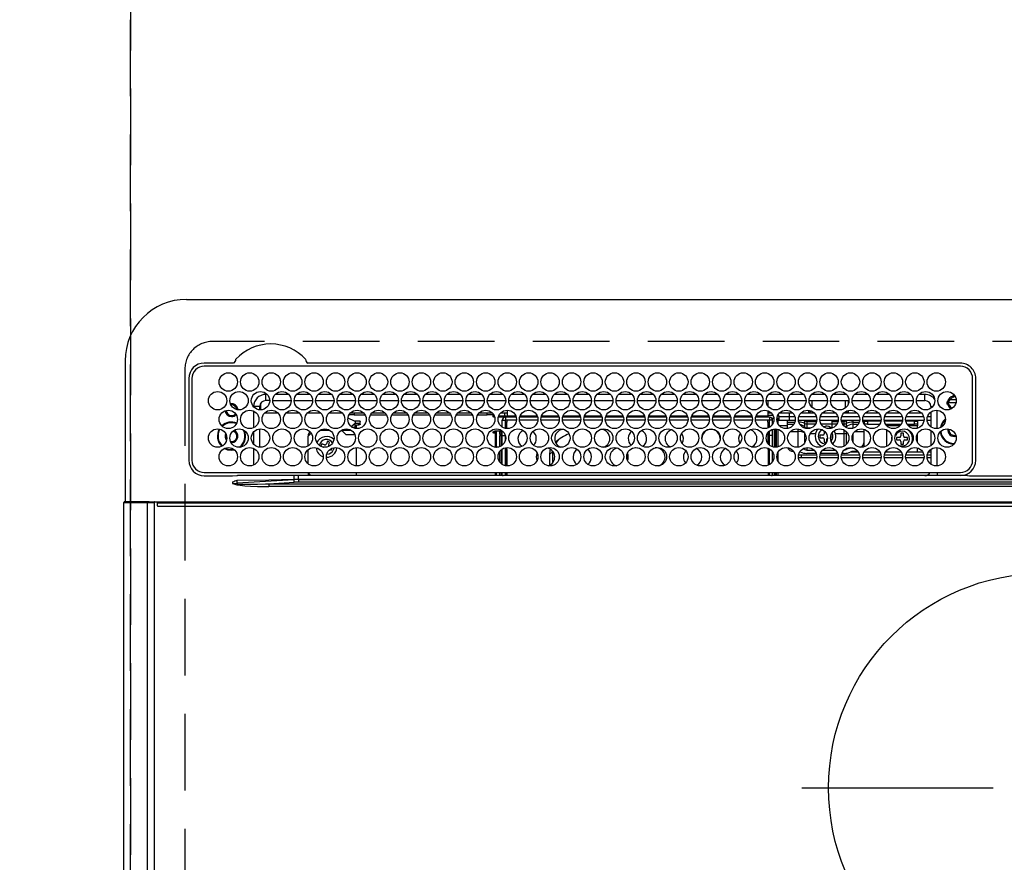
# Model space of a CAD drawing. Extents: x 27948 to 54421, y -22065 to -13195.
# Drawn here: x 45595 to 45916, y -15320 to -15045 of the extents above; entities that cross this region are included whole.
import ezdxf

# ---------------------------------------------------------------- set-up
doc = ezdxf.new("R2010")
doc.units = 0
doc.header["$LTSCALE"] = 50
doc.header["$MEASUREMENT"] = 0
doc.linetypes.add('CENTER', pattern=[2, 1.25, -0.25, 0.25, -0.25])
doc.linetypes.add('DASHED', pattern=[0.75, 0.5, -0.25])
doc.layers.get('DEFPOINTS').update_dxf_attribs({"color": 146, "linetype": 'CONTINUOUS'})
doc.layers.add('126-甲板', color=2, linetype='CONTINUOUS')
doc.layers.add('150-機器', color=8, linetype='CONTINUOUS')

# ---------------------------------------------------------------- blocks, each defined once
blk = doc.blocks.new('HT-F6S_H2')
at = {"layer": '126-甲板', "linetype": 'DASHED'}
for p, q in [((271, 282.65), (-271, 282.65)), ((-280, 273.65), (-280, -170.35))]:
    blk.add_line(p, q, dxfattribs=at)
blk.add_arc((-271, 273.65), 9, 90, 180, dxfattribs=at)
at = {"layer": '150-機器', "color": 13, "linetype": 'Continuous'}
for p, q in [((-279.5, 296.38), (279.5, 296.38)), ((-299.5, 276.38), (-299.5, 230.38)), ((-264.26, 275.6), (-273.7, 275.6)), ((-27, 274.58), (-273.7, 274.58)), ((-264.18, 275.6), (-264.26, 275.6)), ((-264.1, 275.61), (-264.18, 275.6)), ((-243.44, 274.58), (-243.41, 274.7)), ((-239.74, 275.6), (-239.9, 275.61)), ((-27, 275.6), (-239.74, 275.6)), ((-278.72, 270.58), (-278.72, 243.88)), ((-277.7, 270.58), (-277.7, 243.88)), ((-23, 243.88), (-23, 270.58)), ((-22, 243.88), (-21.98, 270.58)), ((-253.6, 263.38), (-253.6, 265.38)), ((-253.16, 265.38), (-253.6, 265.38)), ((-246.16, 265.38), (-250.54, 265.38)), ((-239.16, 265.38), (-243.54, 265.38)), ((-232.16, 265.38), (-236.54, 265.38)), ((-225.16, 265.38), (-229.54, 265.38)), ((-218.16, 265.38), (-222.54, 265.38)), ((-211.16, 265.38), (-215.54, 265.38)), ((-204.16, 265.38), (-208.54, 265.38)), ((-197.16, 265.38), (-201.54, 265.38)), ((-190.16, 265.38), (-194.54, 265.38)), ((-183.16, 265.38), (-187.54, 265.38)), ((-176.16, 265.38), (-180.54, 265.38)), ((-169.16, 265.38), (-173.54, 265.38)), ((-162.16, 265.38), (-166.54, 265.38)), ((-155.16, 265.38), (-159.54, 265.38)), ((-148.16, 265.38), (-152.54, 265.38)), ((-141.16, 265.38), (-145.54, 265.38)), ((-134.16, 265.38), (-138.54, 265.38)), ((-127.16, 265.38), (-131.54, 265.38)), ((-120.16, 265.38), (-124.54, 265.38)), ((-113.16, 265.38), (-117.54, 265.38)), ((-106.16, 265.38), (-110.54, 265.38)), ((-99.16, 265.38), (-103.54, 265.38)), ((-92.16, 265.38), (-96.54, 265.38)), ((-85.16, 265.38), (-89.54, 265.38)), ((-78.16, 265.38), (-82.54, 265.38)), ((-71.16, 265.38), (-75.54, 265.38)), ((-64.16, 265.38), (-68.54, 265.38)), ((-57.16, 265.38), (-61.54, 265.38)), ((-50.16, 265.38), (-54.54, 265.38)), ((-43.16, 265.38), (-47.54, 265.38)), ((-38.6, 265.38), (-40.54, 265.38)), ((-38.6, 263.38), (-38.6, 265.38)), ((-28.37, 263.65), (-30.46, 263.65)), ((-29.4, 264.76), (-29.4, 264.98)), ((-29.4, 264.35), (-29.4, 264.76)), ((-29.4, 264.65), (-28.66, 264.65)), ((-28.6, 264.35), (-28.52, 264.33)), ((-255.6, 261.38), (-257.6, 261.38)), ((-257.6, 261.38), (-257.6, 261.34)), ((-255.6, 260.34), (-255.6, 261.38)), ((-255.3, 262.43), (-255.3, 260.33)), ((-252.35, 263.38), (-253.6, 263.38)), ((-251.35, 263.38), (-245.35, 263.38)), ((-244.35, 263.38), (-238.35, 263.38)), ((-237.35, 263.38), (-231.35, 263.38)), ((-230.35, 263.38), (-224.35, 263.38)), ((-223.35, 263.38), (-217.35, 263.38)), ((-216.35, 263.38), (-210.35, 263.38)), ((-209.35, 263.38), (-203.35, 263.38)), ((-202.35, 263.38), (-196.35, 263.38)), ((-195.35, 263.38), (-189.35, 263.38)), ((-188.35, 263.38), (-182.35, 263.38)), ((-181.35, 263.38), (-175.35, 263.38)), ((-174.85, 260.23), (-174.85, 258.35)), ((-174.35, 263.38), (-168.35, 263.38)), ((-167.35, 263.38), (-161.35, 263.38)), ((-160.35, 263.38), (-154.35, 263.38)), ((-153.35, 263.38), (-147.35, 263.38)), ((-146.35, 263.38), (-140.35, 263.38)), ((-139.35, 263.38), (-133.35, 263.38)), ((-132.35, 263.38), (-126.35, 263.38)), ((-125.35, 263.38), (-119.35, 263.38)), ((-118.35, 263.38), (-112.35, 263.38)), ((-111.35, 263.38), (-105.35, 263.38)), ((-104.35, 263.38), (-98.35, 263.38)), ((-97.35, 263.38), (-91.35, 263.38)), ((-90.35, 263.38), (-84.35, 263.38)), ((-89.85, 263.38), (-89.85, 261.67)), ((-83.35, 263.38), (-77.35, 263.38)), ((-76.35, 263.38), (-70.35, 263.38)), ((-75.4, 261.14), (-75.4, 263.38)), ((-69.35, 263.38), (-63.35, 263.38)), ((-64.6, 263.38), (-64.6, 260.89)), ((-63.6, 263.38), (-63.6, 262.13)), ((-62.35, 263.38), (-56.35, 263.38)), ((-55.35, 263.38), (-49.35, 263.38)), ((-48.35, 263.38), (-42.35, 263.38)), ((-41.35, 263.38), (-38.6, 263.38)), ((-36.6, 261.38), (-36.6, 260.89)), ((-36.6, 261.38), (-36.07, 261.38)), ((-34.6, 254.24), (-34.6, 260.22)), ((-28.43, 262.65), (-31.41, 262.65)), ((-31.38, 263), (-31.16, 263)), ((-31.16, 262.2), (-31.38, 262.2)), ((-31.16, 263), (-30.75, 263)), ((-30.75, 262.2), (-31.16, 262.2)), ((-257.6, 259.95), (-257.6, 254.5)), ((-249.63, 259.25), (-254.07, 259.25)), ((-242.63, 259.25), (-247.07, 259.25)), ((-235.63, 259.25), (-240.07, 259.25)), ((-228.63, 259.25), (-233.07, 259.25)), ((-226.8, 257.69), (-226.8, 257.77)), ((-226.8, 257.69), (-224.8, 256.79)), ((-224.8, 258.75), (-226.43, 258.75)), ((-221.63, 259.25), (-226.07, 259.25)), ((-224.8, 259.25), (-224.8, 258.75)), ((-224.8, 258.75), (-221.27, 258.75)), ((-219.43, 258.75), (-214.27, 258.75)), ((-214.63, 259.25), (-219.07, 259.25)), ((-212.43, 258.75), (-207.27, 258.75)), ((-207.63, 259.25), (-212.07, 259.25)), ((-205.43, 258.75), (-200.27, 258.75)), ((-200.63, 259.25), (-205.07, 259.25)), ((-198.43, 258.75), (-193.27, 258.75)), ((-193.63, 259.25), (-198.07, 259.25)), ((-191.43, 258.75), (-186.27, 258.75)), ((-186.63, 259.25), (-191.07, 259.25)), ((-184.43, 258.75), (-181.4, 258.75)), ((-179.63, 259.25), (-184.07, 259.25)), ((-181.4, 258.75), (-181.4, 259.25)), ((-179.4, 258.75), (-181.4, 258.75)), ((-179.4, 258.96), (-179.4, 258.75)), ((-179.4, 258.12), (-179.4, 258.75)), ((-179.4, 258.57), (-179.39, 258.52)), ((-179.39, 258.08), (-179.4, 258.12)), ((-179.39, 258.52), (-179.36, 258.48)), ((-179.36, 258.04), (-179.39, 258.08)), ((-179.36, 258.48), (-179.32, 258.44)), ((-179.32, 258), (-179.36, 258.04)), ((-179.32, 258.44), (-179.25, 258.41)), ((-179.25, 257.96), (-179.32, 258)), ((-179.25, 258.41), (-179.18, 258.38)), ((-179.18, 257.93), (-179.25, 257.96)), ((-179.18, 258.38), (-179.09, 258.36)), ((-179.09, 257.91), (-179.18, 257.93)), ((-179.09, 258.36), (-179.07, 258.36)), ((-179, 257.9), (-179.09, 257.91)), ((-178.93, 257.9), (-179, 257.9)), ((-175.77, 257.9), (-177.77, 257.9)), ((-177.64, 258.34), (-175.3, 258.34)), ((-174.85, 259.25), (-177.07, 259.25)), ((-175.7, 259.25), (-175.7, 258.34)), ((-175.45, 257.95), (-175.45, 256.95)), ((-171.94, 257.95), (-175.45, 257.95)), ((-175.3, 257.95), (-175.3, 258.34)), ((-175.3, 258.34), (-174.85, 258.14)), ((-174.85, 257.95), (-174.85, 258.35)), ((-174.85, 258.35), (-172.07, 258.35)), ((-164.94, 257.95), (-170.76, 257.95)), ((-170.63, 258.35), (-165.07, 258.35)), ((-157.94, 257.95), (-163.76, 257.95)), ((-163.63, 258.35), (-158.07, 258.35)), ((-150.94, 257.95), (-156.76, 257.95)), ((-156.63, 258.35), (-151.07, 258.35)), ((-143.94, 257.95), (-149.76, 257.95)), ((-149.63, 258.35), (-144.07, 258.35)), ((-136.94, 257.95), (-142.76, 257.95)), ((-142.63, 258.35), (-137.07, 258.35)), ((-129.94, 257.95), (-135.76, 257.95)), ((-135.63, 258.35), (-130.07, 258.35)), ((-122.94, 257.95), (-128.76, 257.95)), ((-128.63, 258.35), (-123.07, 258.35)), ((-115.94, 257.95), (-121.76, 257.95)), ((-121.63, 258.35), (-116.07, 258.35)), ((-108.94, 257.95), (-114.76, 257.95)), ((-114.63, 258.35), (-109.07, 258.35)), ((-101.94, 257.95), (-107.76, 257.95)), ((-107.63, 258.35), (-102.07, 258.35)), ((-94.94, 257.95), (-100.76, 257.95)), ((-100.63, 258.35), (-95.07, 258.35)), ((-89.25, 257.95), (-93.76, 257.95)), ((-93.63, 258.35), (-89.85, 258.35)), ((-89.85, 260.06), (-89.85, 258.35)), ((-88.63, 259.25), (-89.85, 259.25)), ((-89.85, 258.65), (-88.21, 258.65)), ((-89.85, 258.35), (-89.85, 257.95)), ((-89.25, 257.95), (-89.25, 256.95)), ((-88.54, 257.65), (-87.88, 257.65)), ((-86.83, 257.55), (-86.5, 257.55)), ((-86.82, 257.65), (-86.2, 257.65)), ((-86.5, 257.55), (-86.5, 255.82)), ((-86.49, 258.65), (-86.32, 258.65)), ((-86.2, 258.15), (-82.7, 258.15)), ((-86.2, 258.15), (-86.2, 256.85)), ((-81.63, 259.25), (-86.07, 259.25)), ((-82.7, 258.15), (-82.7, 259.25)), ((-82.7, 256.85), (-82.7, 258.15)), ((-82.7, 258.15), (-81, 258.15)), ((-79.7, 258.15), (-74, 258.15)), ((-76.4, 259.25), (-79.07, 259.25)), ((-76.4, 259.25), (-76.4, 260.19)), ((-75.67, 259.98), (-76.4, 259.25)), ((-74.63, 259.25), (-76.4, 259.25)), ((-72.7, 258.15), (-67, 258.15)), ((-67.63, 259.25), (-72.07, 259.25)), ((-65.7, 258.15), (-60, 258.15)), ((-63.6, 259.25), (-65.07, 259.25)), ((-63.6, 259.25), (-64.24, 259.89)), ((-63.6, 260.13), (-63.6, 259.25)), ((-60.63, 259.25), (-63.6, 259.25)), ((-58.7, 258.15), (-53, 258.15)), ((-53.63, 259.25), (-58.07, 259.25)), ((-51.7, 258.15), (-46, 258.15)), ((-46.63, 259.25), (-51.07, 259.25)), ((-44.7, 258.15), (-39, 258.15)), ((-39.63, 259.25), (-44.07, 259.25)), ((-37.7, 258.15), (-36.6, 258.15)), ((-36.6, 259.25), (-37.07, 259.25)), ((-36.6, 259.66), (-36.6, 254.79)), ((-255.6, 248.14), (-255.6, 254.12)), ((-225.73, 254.89), (-224.5, 255.98)), ((-225.51, 254.73), (-224.5, 254.73)), ((-224.8, 256.79), (-223.3, 256.79)), ((-224.5, 256.79), (-224.5, 255.98)), ((-223.3, 255.87), (-224.5, 255.87)), ((-224.5, 254.3), (-224.5, 255.87)), ((-224, 255.43), (-223.3, 255.43)), ((-224, 254.23), (-224, 255.43)), ((-223.3, 256.79), (-223.2, 256.78)), ((-223.3, 255.43), (-223.3, 255.87)), ((-223.3, 255.87), (-223.2, 255.87)), ((-223.2, 255.43), (-223.3, 255.43)), ((-223.2, 256.78), (-223.11, 256.77)), ((-223.2, 255.87), (-223.11, 255.89)), ((-223.11, 255.44), (-223.2, 255.43)), ((-223.11, 256.77), (-223.02, 256.75)), ((-223.11, 255.89), (-223.02, 255.91)), ((-223.02, 255.46), (-223.11, 255.44)), ((-223.02, 256.75), (-222.95, 256.72)), ((-223.02, 255.91), (-222.95, 255.94)), ((-222.95, 255.49), (-223.02, 255.46)), ((-222.95, 256.72), (-222.88, 256.69)), ((-222.95, 255.94), (-222.88, 255.97)), ((-222.88, 255.53), (-222.95, 255.49)), ((-222.88, 256.69), (-222.84, 256.65)), ((-222.88, 255.97), (-222.84, 256.01)), ((-222.84, 255.57), (-222.88, 255.53)), ((-222.84, 256.65), (-222.81, 256.6)), ((-222.84, 256.01), (-222.81, 256.05)), ((-222.81, 255.61), (-222.84, 255.57)), ((-222.81, 256.6), (-222.8, 256.56)), ((-222.81, 256.05), (-222.8, 256.1)), ((-222.8, 255.65), (-222.81, 255.61)), ((-222.8, 255.65), (-222.8, 256.56)), ((-176.45, 254.69), (-176.45, 256.95)), ((-176.45, 256.95), (-175.45, 256.95)), ((-175.45, 254.29), (-175.45, 256.95)), ((-171.86, 256.95), (-175.45, 256.95)), ((-174.95, 256.35), (-175.35, 256.35)), ((-175.35, 256.35), (-175.35, 254.27)), ((-174.95, 254.23), (-174.95, 256.35)), ((-174.85, 256.35), (-174.95, 256.35)), ((-174.85, 256.35), (-174.85, 256.95)), ((-164.86, 256.95), (-170.84, 256.95)), ((-157.86, 256.95), (-163.84, 256.95)), ((-150.86, 256.95), (-156.84, 256.95)), ((-143.86, 256.95), (-149.84, 256.95)), ((-136.86, 256.95), (-142.84, 256.95)), ((-129.86, 256.95), (-135.84, 256.95)), ((-122.86, 256.95), (-128.84, 256.95)), ((-115.86, 256.95), (-121.84, 256.95)), ((-108.86, 256.95), (-114.84, 256.95)), ((-101.86, 256.95), (-107.84, 256.95)), ((-94.86, 256.95), (-100.84, 256.95)), ((-89.25, 256.95), (-93.84, 256.95)), ((-89.85, 256.35), (-89.85, 256.95)), ((-89.85, 256.35), (-89.75, 256.35)), ((-89.75, 256.35), (-89.35, 256.35)), ((-89.75, 254.44), (-89.75, 256.35)), ((-89.35, 256.35), (-89.35, 254.63)), ((-89.25, 255.16), (-89.35, 255.16)), ((-89.25, 254.69), (-89.25, 256.95)), ((-88.25, 256.95), (-89.25, 256.95)), ((-88.25, 255.73), (-88.25, 256.95)), ((-88.25, 251.95), (-88.25, 253.99)), ((-87.8, 254.09), (-87.8, 248.16)), ((-87.3, 248.13), (-87.3, 254.13)), ((-87, 248.15), (-87, 254.11)), ((-86.5, 254), (-86.5, 248.25)), ((-82.7, 256.85), (-86.2, 256.85)), ((-83.5, 255.16), (-86.02, 255.16)), ((-83.5, 256.85), (-83.5, 256.31)), ((-83.5, 256.31), (-83.5, 255.62)), ((-83.5, 256.31), (-80.99, 256.31)), ((-83.5, 255.62), (-81.32, 255.62)), ((-83.5, 255.62), (-83.5, 254.25)), ((-80.87, 256.85), (-82.7, 256.85)), ((-79.9, 253.25), (-79.9, 254.09)), ((-73.87, 256.85), (-79.83, 256.85)), ((-77.98, 256.81), (-78.09, 256.85)), ((-77.76, 256.71), (-77.98, 256.81)), ((-77.76, 256.71), (-77.76, 256.85)), ((-77.76, 255.89), (-77.76, 256.71)), ((-77.76, 254.72), (-77.76, 255.89)), ((-77.76, 254.37), (-77.76, 254.72)), ((-77.04, 256.85), (-77.04, 256.57)), ((-77.04, 256.57), (-77.04, 255.75)), ((-77.04, 256.57), (-73.92, 256.57)), ((-77.04, 255.75), (-77.04, 254.42)), ((-77.04, 255.75), (-74.24, 255.75)), ((-77.04, 254.42), (-75.79, 254.42)), ((-77.04, 254.42), (-77.04, 254.23)), ((-66.87, 256.85), (-72.83, 256.85)), ((-68.9, 255.65), (-72.4, 255.65)), ((-71.81, 254.95), (-71, 255.05)), ((-68.9, 256.85), (-68.9, 256.57)), ((-68.9, 256.57), (-68.9, 255.75)), ((-68.9, 256.57), (-66.92, 256.57)), ((-68.9, 255.75), (-68.9, 254.42)), ((-68.9, 255.75), (-67.24, 255.75)), ((-68.9, 254.42), (-68.9, 254.38)), ((-68.9, 254.42), (-68.79, 254.42)), ((-59.87, 256.85), (-65.83, 256.85)), ((-65.78, 256.57), (-64.96, 256.57)), ((-65.46, 255.75), (-64.96, 255.75)), ((-64.96, 256.57), (-64.96, 256.85)), ((-64.96, 255.75), (-64.96, 256.57)), ((-64.96, 255.09), (-64.96, 255.75)), ((-64.32, 254.65), (-64.35, 254.63)), ((-64.24, 254.72), (-64.32, 254.65)), ((-64.24, 256.85), (-64.24, 256.71)), ((-64.02, 256.81), (-64.24, 256.71)), ((-64.24, 256.71), (-64.24, 255.89)), ((-64.24, 255.89), (-64.24, 254.72)), ((-64.24, 254.72), (-64.24, 254.57)), ((-63.91, 256.85), (-64.02, 256.81)), ((-62.1, 256.85), (-62.1, 256.31)), ((-62.1, 256.31), (-62.1, 255.62)), ((-62.1, 256.31), (-59.99, 256.31)), ((-62.1, 255.62), (-60.32, 255.62)), ((-62.1, 255.62), (-62.1, 254.32)), ((-52.87, 256.85), (-58.83, 256.85)), ((-58.71, 256.31), (-58.5, 256.31)), ((-58.5, 256.85), (-58.5, 256.31)), ((-58.5, 256.65), (-58.25, 256.65)), ((-58.5, 256.31), (-58.5, 255.82)), ((-58.5, 254), (-58.5, 253.25)), ((-58.25, 255.65), (-58.4, 255.65)), ((-58.25, 255.65), (-58.25, 256.65)), ((-58.25, 256.65), (-57.25, 256.65)), ((-57.25, 255.65), (-58.25, 255.65)), ((-57.25, 256.65), (-57.25, 255.65)), ((-52.91, 256.65), (-57.25, 256.65)), ((-57.25, 255.65), (-53.3, 255.65)), ((-45.87, 256.85), (-51.83, 256.85)), ((-45.91, 256.65), (-51.79, 256.65)), ((-51.4, 255.65), (-46.3, 255.65)), ((-51.07, 255.63), (-51.13, 255.65)), ((-51.03, 255.57), (-51.07, 255.63)), ((-51.01, 255.46), (-51.03, 255.57)), ((-51, 255.32), (-51.01, 255.46)), ((-51, 255.15), (-51, 255.32)), ((-51, 255.14), (-51, 255.15)), ((-46.69, 255.15), (-51, 255.15)), ((-51, 248.45), (-51, 253.81)), ((-38.87, 256.85), (-44.83, 256.85)), ((-42, 256.65), (-44.79, 256.65)), ((-44.4, 255.65), (-42, 255.65)), ((-41, 255.15), (-44.01, 255.15)), ((-42, 255.65), (-42, 256.65)), ((-42, 256.65), (-41, 256.65)), ((-41, 255.65), (-42, 255.65)), ((-41, 256.65), (-41, 255.65)), ((-41, 255.65), (-41, 255.15)), ((-41, 254.35), (-41, 255.15)), ((-36.6, 256.85), (-37.83, 256.85)), ((-30.75, 253.75), (-30.72, 254.06)), ((-266.55, 251.75), (-266.51, 252.1)), ((-266.42, 251.08), (-266.55, 251.75)), ((-266.36, 250.95), (-266.42, 251.08)), ((-257.6, 253.11), (-257.6, 249.14)), ((-238.82, 252.73), (-239.8, 251.75)), ((-239.8, 248.56), (-239.8, 251.75)), ((-235.81, 253.75), (-232.89, 253.75)), ((-227.5, 252.25), (-228.93, 253.68)), ((-228.81, 253.75), (-225.89, 253.75)), ((-227.5, 252.25), (-224.57, 252.25)), ((-179.4, 253.13), (-179.39, 253.17)), ((-179.4, 252.9), (-179.4, 253.13)), ((-179.39, 252.86), (-179.4, 252.9)), ((-179.39, 253.17), (-179.36, 253.22)), ((-179.36, 252.82), (-179.39, 252.86)), ((-179.36, 253.22), (-179.32, 253.26)), ((-179.32, 252.78), (-179.36, 252.82)), ((-179.32, 253.26), (-179.25, 253.29)), ((-179.25, 252.74), (-179.32, 252.78)), ((-179.25, 253.29), (-179.18, 253.32)), ((-179.18, 252.71), (-179.25, 252.74)), ((-179.18, 253.32), (-179.09, 253.34)), ((-179.09, 252.69), (-179.18, 252.71)), ((-179.09, 253.34), (-179, 253.35)), ((-179, 252.68), (-179.09, 252.69)), ((-179, 253.35), (-178.9, 253.36)), ((-178.9, 252.68), (-179, 252.68)), ((-176.45, 253.36), (-178.9, 253.36)), ((-178.9, 253.12), (-178.9, 252.68)), ((-178.9, 253.12), (-178.3, 253.12)), ((-178.8, 252.68), (-178.9, 252.68)), ((-178.8, 252.68), (-178.8, 248.16)), ((-178.3, 248.13), (-178.3, 253.12)), ((-177.3, 253.36), (-177.3, 253.19)), ((-177.3, 253.19), (-176.8, 253.19)), ((-177.3, 252.37), (-177.3, 253.19)), ((-176.8, 252.37), (-177.3, 252.37)), ((-177.3, 252.37), (-177.3, 251.83)), ((-176.8, 251.83), (-177.3, 251.83)), ((-177.3, 248.32), (-177.3, 251.83)), ((-176.8, 253.36), (-176.8, 253.19)), ((-176.8, 253.19), (-176.8, 252.37)), ((-176.8, 252.37), (-176.8, 251.83)), ((-176.8, 251.83), (-176.8, 248.56)), ((-176.45, 251.95), (-176.45, 253.45)), ((-176.45, 248.81), (-176.45, 251.95)), ((-176.45, 251.95), (-175.46, 251.95)), ((-175.45, 250.36), (-175.45, 251.95)), ((-157.74, 250.86), (-158.3, 250.34)), ((-89.75, 249.33), (-89.75, 252.93)), ((-89.35, 253.36), (-89.35, 248.89)), ((-89.25, 251.95), (-89.25, 253.45)), ((-88.25, 251.95), (-89.25, 251.95)), ((-89.25, 248.81), (-89.25, 251.95)), ((-88.25, 248.27), (-88.25, 251.95)), ((-82.47, 253.25), (-79.9, 253.25)), ((-79.9, 248.16), (-79.9, 253.25)), ((-77.76, 249.62), (-77.76, 252.64)), ((-75.96, 252.6), (-74.26, 252.6)), ((-71.9, 252.05), (-72.8, 252.05)), ((-72.8, 252.05), (-72.8, 251.25)), ((-72.8, 251.25), (-71.9, 251.25)), ((-71.4, 253.41), (-71.4, 252.55)), ((-71.4, 250.75), (-71.4, 249.85)), ((-70.6, 249.93), (-70.6, 250.75)), ((-69.35, 251.25), (-69.2, 251.25)), ((-69.2, 251.25), (-69.2, 252.05)), ((-69.2, 252.05), (-69.2, 252.05)), ((-67.74, 252.6), (-64.96, 252.6)), ((-64.96, 252.6), (-64.96, 253.78)), ((-64.96, 248.47), (-64.96, 252.6)), ((-64.24, 253.26), (-64.24, 252.76)), ((-64.02, 252.87), (-64.24, 252.76)), ((-64.24, 252.76), (-64.24, 248.99)), ((-63.94, 252.91), (-64.02, 252.87)), ((-62.1, 252.33), (-62.1, 249.93)), ((-61.47, 253.25), (-58.5, 253.25)), ((-58.5, 253.25), (-58.5, 249.55)), ((-49.39, 251.23), (-49.37, 251.43)), ((-49.39, 250.66), (-49.39, 251.23)), ((-46.9, 251.35), (-47.8, 251.35)), ((-47.8, 251.35), (-47.8, 250.55)), ((-46.4, 252.75), (-46.4, 251.85)), ((-45.6, 252.75), (-46.4, 252.75)), ((-45.6, 251.85), (-45.6, 252.75)), ((-44.2, 251.35), (-45.1, 251.35)), ((-44.2, 250.55), (-44.2, 251.35)), ((-41, 249.72), (-41, 252.53)), ((-36.6, 253.56), (-36.6, 248.69)), ((-267.09, 247.76), (-266.1, 247.34)), ((-266.85, 247.86), (-266.04, 247.53)), ((-266.04, 247.53), (-264.8, 247.35)), ((-264.8, 249.65), (-264.96, 249.66)), ((-264.8, 247.35), (-264.04, 247.42)), ((-257.6, 247.75), (-257.6, 242.3)), ((-235.34, 249.27), (-235.62, 248.52)), ((-235.62, 248.52), (-234.78, 248.2)), ((-234.5, 248.95), (-235.34, 249.27)), ((-234.78, 248.2), (-234.7, 248.16)), ((-234.7, 248.16), (-234.68, 248.15)), ((-233.53, 250.07), (-233.85, 249.23)), ((-232.78, 249.79), (-233.53, 250.07)), ((-233.1, 248.95), (-232.78, 249.79)), ((-232.69, 247.39), (-232.26, 247.23)), ((-232.26, 247.23), (-232.05, 247.78)), ((-231.47, 247.91), (-231.56, 247.39)), ((-224, 242.03), (-224, 248.02)), ((-178.51, 248.13), (-178.3, 248.13)), ((-178.3, 248.13), (-178.3, 248.13)), ((-176.45, 242.49), (-176.45, 247.57)), ((-175.45, 242.09), (-175.45, 247.97)), ((-175.35, 247.99), (-175.35, 247.4)), ((-175.35, 247.4), (-174.95, 247.4)), ((-175.35, 247.4), (-175.35, 242.07)), ((-174.95, 247.4), (-174.95, 248.03)), ((-174.95, 247.4), (-174.95, 242.03)), ((-168.51, 247.95), (-168.35, 247.95)), ((-168.35, 247.95), (-167.69, 248.02)), ((-160.73, 247.47), (-160.91, 246.95)), ((-158.3, 250.34), (-159, 249.55)), ((-133.01, 248.02), (-132.35, 247.95)), ((-132.35, 247.95), (-132.19, 247.95)), ((-89.75, 247.4), (-89.75, 247.82)), ((-89.35, 247.4), (-89.75, 247.4)), ((-89.75, 247.4), (-89.75, 242.24)), ((-89.35, 247.63), (-89.35, 247.4)), ((-89.35, 247.4), (-89.35, 242.43)), ((-89.25, 242.49), (-89.25, 247.57)), ((-77.76, 247.39), (-77.76, 247.89)), ((-77.04, 248.02), (-77.04, 247.22)), ((-71.4, 249.85), (-70.64, 249.85)), ((-64.24, 247.68), (-64.24, 247.39)), ((-62.1, 247.93), (-62.1, 247.88)), ((-62.1, 247.88), (-61.91, 247.88)), ((-58.5, 248.46), (-58.52, 248.25)), ((-58.5, 249.55), (-58.5, 248.46)), ((-47.8, 250.55), (-46.9, 250.55)), ((-46.4, 250.05), (-46.4, 249.15)), ((-46.4, 249.15), (-45.6, 249.15)), ((-45.6, 249.15), (-45.6, 250.05)), ((-45.1, 250.55), (-44.2, 250.55)), ((-41, 246.65), (-41, 247.9)), ((-36.6, 247.46), (-36.6, 242.59)), ((-34.6, 242.04), (-34.6, 248.02)), ((-266.1, 247.34), (-264.8, 247.15)), ((-264.8, 247.15), (-263.84, 247.25)), ((-239.8, 242.75), (-239.8, 247.31)), ((-177.3, 243.3), (-177.3, 246.76)), ((-176.8, 247.31), (-176.8, 242.75)), ((-160.91, 246.95), (-161.09, 245.72)), ((-160.09, 246.61), (-161.09, 245.72)), ((-161.09, 245.72), (-161.09, 242.23)), ((-160.08, 246.91), (-160.09, 246.61)), ((-160.09, 246.61), (-160.09, 242.97)), ((-88.25, 243.53), (-88.25, 246.52)), ((-86.5, 246.43), (-86.5, 243.62)), ((-81.5, 246.89), (-81.5, 246.79)), ((-81.42, 246.79), (-81.5, 246.79)), ((-78.84, 244.65), (-79.83, 244.65)), ((-79.78, 245.65), (-78.84, 245.65)), ((-79.37, 246.65), (-79.3, 246.65)), ((-79.36, 246.68), (-79.32, 246.66)), ((-79.32, 246.66), (-79.24, 246.62)), ((-78.84, 244.65), (-78.84, 245.65)), ((-78.84, 245.65), (-73.92, 245.65)), ((-73.87, 244.65), (-78.84, 244.65)), ((-74.06, 246.13), (-77.1, 246.13)), ((-77.04, 247.22), (-74.8, 247.22)), ((-66.87, 244.65), (-72.83, 244.65)), ((-72.78, 245.65), (-66.92, 245.65)), ((-67.06, 246.13), (-72.64, 246.13)), ((-71.9, 247.22), (-67.8, 247.22)), ((-59.87, 244.65), (-65.83, 244.65)), ((-65.78, 245.65), (-59.92, 245.65)), ((-64.9, 246.13), (-65.64, 246.13)), ((-62.7, 246.65), (-60.33, 246.65)), ((-60.5, 246.79), (-62.04, 246.79)), ((-60.5, 246.79), (-60.5, 246.89)), ((-60.42, 246.79), (-60.5, 246.79)), ((-52.87, 244.65), (-58.83, 244.65)), ((-58.78, 245.65), (-52.92, 245.65)), ((-58.37, 246.65), (-53.33, 246.65)), ((-45.87, 244.65), (-51.83, 244.65)), ((-51.78, 245.65), (-45.92, 245.65)), ((-51.37, 246.65), (-46.33, 246.65)), ((-51, 246.65), (-51, 247.12)), ((-38.87, 244.65), (-44.83, 244.65)), ((-44.78, 245.65), (-38.92, 245.65)), ((-44.37, 246.65), (-39.33, 246.65)), ((-36.6, 244.65), (-37.83, 244.65)), ((-37.78, 245.65), (-36.6, 245.65)), ((-37.37, 246.65), (-36.6, 246.65)), ((-273.7, 239.88), (-27, 239.88)), ((-273.7, 238.85), (-264.45, 238.85)), ((-264.45, 238.85), (-262.84, 238.88)), ((-262.84, 239.79), (-262.84, 239.88)), ((-262.84, 238.88), (-262.84, 239.02)), ((-262.32, 238.88), (-262.84, 238.88)), ((-244.36, 238.88), (-262.32, 238.88)), ((-242.95, 238.88), (-244.36, 238.88)), ((-242.95, 237.68), (-242.95, 238.88)), ((-146.93, 238.88), (-242.95, 238.88)), ((-239.8, 239.75), (-239.8, 239.88)), ((-239.8, 239.75), (-238.93, 238.88)), ((-224, 238.88), (-224, 239.88)), ((-178.8, 239.88), (-178.8, 238.88)), ((-178.3, 238.88), (-178.3, 239.88)), ((-177.3, 238.88), (-177.3, 239.88)), ((-176.8, 239.88), (-176.8, 238.88)), ((-176.45, 239.18), (-176.45, 239.88)), ((-176.35, 238.98), (-176.35, 238.88)), ((-175.45, 238.85), (-175.45, 239.88)), ((-175.35, 239.88), (-175.35, 238.88)), ((-174.95, 239.88), (-174.95, 238.88)), ((-24.72, 238.88), (-146.93, 238.88)), ((-89.75, 239.88), (-89.75, 238.88)), ((-89.35, 239.88), (-89.35, 238.88)), ((-89.25, 238.85), (-89.25, 239.88)), ((-88.35, 238.98), (-88.35, 238.88)), ((-88.25, 239.18), (-88.25, 239.88)), ((-87.8, 239.88), (-87.8, 238.88)), ((-87.3, 238.88), (-87.3, 239.88)), ((-87, 238.88), (-87, 239.88)), ((-86.5, 239.88), (-86.5, 238.88)), ((-34.6, 239.88), (-34.6, 238.88)), ((-27, 239.88), (-27, 239.78)), ((-27, 239.02), (-27, 238.88)), ((-21.98, 238.79), (0, 238.79)), ((-264.45, 236.88), (-264.45, 236.36)), ((-264.42, 236.35), (-264.45, 236.36)), ((-264.45, 236.36), (-264.42, 236.35)), ((-262.94, 236.18), (-264.42, 236.35)), ((-264.42, 236.35), (-263.01, 235.92)), ((-263, 235.95), (-263.01, 235.92)), ((-262.99, 235.98), (-263, 235.95)), ((-262.98, 236.02), (-262.99, 235.98)), ((-262.97, 236.05), (-262.98, 236.02)), ((-262.96, 236.08), (-262.97, 236.05)), ((-262.95, 236.15), (-262.96, 236.12)), ((-262.96, 236.12), (-262.96, 236.08)), ((-262.95, 237.38), (-252.59, 237.55)), ((-244.45, 237.52), (-262.95, 236.41)), ((-262.95, 236.41), (-262.95, 237.38)), ((-262.94, 236.18), (-262.95, 236.15)), ((-252.65, 236.24), (-244.37, 236.73)), ((-252.65, 236.24), (252.65, 236.24)), ((-252.65, 236.24), (-252.65, 235.3)), ((252.65, 235.3), (-252.65, 235.3)), ((-252.59, 237.55), (-244.45, 237.68)), ((-244.45, 237.68), (-244.45, 237.52)), ((-244.45, 237.68), (-242.95, 237.68)), ((-242.95, 237.56), (-242.95, 237.68)), ((-242.95, 237.68), (-106.9, 237.68)), ((-242.95, 237.56), (242.95, 237.56)), ((-242.95, 237.56), (-242.95, 236.78)), ((242.95, 236.78), (-242.95, 236.78)), ((-106.9, 237.68), (0, 237.68)), ((-299.9, -131.32), (-299.9, 230.08)), ((-299.9, 230.08), (-297.9, 230.08)), ((-297.9, 230.38), (-299.6, 230.38)), ((-292.17, 230.38), (-297.9, 230.38)), ((-297.9, 230.08), (-297.9, 230.38)), ((-297.9, 230.08), (-292.17, 230.08)), ((-291.82, 230.38), (-292.17, 230.38)), ((-292.17, 230.08), (-292.17, 230.38)), ((-292.17, 230.08), (-291.67, 230.08)), ((-292.17, -131.32), (-292.17, 230.08)), ((-291.81, 230.38), (-291.82, 230.38)), ((-291.79, 230.37), (-291.82, 230.38)), ((-291.81, 230.38), (-289.1, 230.38)), ((-291.76, 230.35), (-291.79, 230.37)), ((-291.73, 230.33), (-291.76, 230.35)), ((-291.71, 230.29), (-291.73, 230.33)), ((-291.69, 230.24), (-291.71, 230.29)), ((-291.68, 230.19), (-291.69, 230.24)), ((-291.67, 230.14), (-291.68, 230.19)), ((-291.67, 230.08), (-291.67, 230.14)), ((-291.67, 230.08), (-289.9, 230.08)), ((-290.02, 230.37), (-290.05, 230.38)), ((-289.99, 230.35), (-290.02, 230.37)), ((-289.97, 230.33), (-289.99, 230.35)), ((-289.94, 230.29), (-289.97, 230.33)), ((-289.93, 230.24), (-289.94, 230.29)), ((-289.91, 230.19), (-289.93, 230.24)), ((-289.9, 230.14), (-289.91, 230.19)), ((-289.9, 230.08), (-289.9, 230.14)), ((-289.9, -131.32), (-289.9, 230.08)), ((-289.1, 230.38), (289.1, 230.38)), ((-289.1, 230.38), (-289.1, 229.88)), ((289.1, 229.88), (-289.1, 229.88)), ((-289.1, 229.88), (-289.1, 229.18)), ((-288.8, 228.88), (288.8, 228.88))]:
    blk.add_line(p, q, dxfattribs=at)
at = {"layer": '150-機器', "color": 161, "linetype": 'CENTER'}
blk.add_line((-78.76, 137), (77.2, 137), dxfattribs=at)
at = {"layer": '150-機器', "color": 13, "linetype": 'Continuous'}
for points in [[(-264.45, 236.36), (-262.95, 236.41)], [(-263.01, 235.92), (-261.97, 235.72), (-260.5, 235.55), (-258.62, 235.43), (-256.37, 235.34), (-253.76, 235.3), (-252.65, 235.3)], [(-262.94, 236.18), (-261.91, 236.12), (-260.45, 236.1), (-258.59, 236.1), (-256.35, 236.14), (-253.76, 236.2), (-252.65, 236.24)], [(-242.95, 237.56), (-244.45, 237.52)], [(-242.95, 236.78), (-244.37, 236.73)]]:
    blk.add_lwpolyline(points, dxfattribs=at)
for centre, radius in [((-265.85, 269.43), 3), ((-258.85, 269.43), 3), ((-251.85, 269.43), 3), ((-244.85, 269.43), 3), ((-237.85, 269.43), 3), ((-230.85, 269.43), 3), ((-223.85, 269.43), 3), ((-216.85, 269.43), 3), ((-209.85, 269.43), 3), ((-202.85, 269.43), 3), ((-195.85, 269.43), 3), ((-188.85, 269.43), 3), ((-181.85, 269.43), 3), ((-174.85, 269.43), 3), ((-167.85, 269.43), 3), ((-160.85, 269.43), 3), ((-153.85, 269.43), 3), ((-146.85, 269.43), 3), ((-139.85, 269.43), 3), ((-132.85, 269.43), 3), ((-125.85, 269.43), 3), ((-118.85, 269.43), 3), ((-111.85, 269.43), 3), ((-104.85, 269.43), 3), ((-97.85, 269.43), 3), ((-90.85, 269.43), 3), ((-83.85, 269.43), 3), ((-76.85, 269.43), 3), ((-69.85, 269.43), 3), ((-62.85, 269.43), 3), ((-55.85, 269.43), 3), ((-48.85, 269.43), 3), ((-41.85, 269.43), 3), ((-34.85, 269.43), 3), ((-269.35, 263.33), 3), ((-262.35, 263.33), 3), ((-255.35, 263.33), 3), ((-248.35, 263.33), 3), ((-241.35, 263.33), 3), ((-234.35, 263.33), 3), ((-227.35, 263.33), 3), ((-220.35, 263.33), 3), ((-213.35, 263.33), 3), ((-206.35, 263.33), 3), ((-199.35, 263.33), 3), ((-192.35, 263.33), 3), ((-185.35, 263.33), 3), ((-178.35, 263.33), 3), ((-171.35, 263.33), 3), ((-164.35, 263.33), 3), ((-157.35, 263.33), 3), ((-150.35, 263.33), 3), ((-143.35, 263.33), 3), ((-136.35, 263.33), 3), ((-129.35, 263.33), 3), ((-122.35, 263.33), 3), ((-115.35, 263.33), 3), ((-108.35, 263.33), 3), ((-101.35, 263.33), 3), ((-94.35, 263.33), 3), ((-87.35, 263.33), 3), ((-80.35, 263.33), 3), ((-73.35, 263.33), 3), ((-66.35, 263.33), 3), ((-59.35, 263.33), 3), ((-52.35, 263.33), 3), ((-45.35, 263.33), 3), ((-38.35, 263.33), 3), ((-31.35, 263.33), 3), ((-265.85, 257.23), 3), ((-258.85, 257.23), 3), ((-251.85, 257.23), 3), ((-244.85, 257.23), 3), ((-237.85, 257.23), 3), ((-230.85, 257.23), 3), ((-223.85, 257.23), 3), ((-216.85, 257.23), 3), ((-209.85, 257.23), 3), ((-202.85, 257.23), 3), ((-195.85, 257.23), 3), ((-188.85, 257.23), 3), ((-181.85, 257.23), 3), ((-174.85, 257.23), 3), ((-167.85, 257.23), 3), ((-160.85, 257.23), 3), ((-153.85, 257.23), 3), ((-146.85, 257.23), 3), ((-139.85, 257.23), 3), ((-132.85, 257.23), 3), ((-125.85, 257.23), 3), ((-118.85, 257.23), 3), ((-111.85, 257.23), 3), ((-104.85, 257.23), 3), ((-97.85, 257.23), 3), ((-90.85, 257.23), 3), ((-83.85, 257.23), 3), ((-76.85, 257.23), 3), ((-69.85, 257.23), 3), ((-62.85, 257.23), 3), ((-55.85, 257.23), 3), ((-48.85, 257.23), 3), ((-41.85, 257.23), 3), ((-34.85, 257.23), 3), ((-269.35, 251.13), 3), ((-262.35, 251.13), 3), ((-255.35, 251.13), 3), ((-248.35, 251.13), 3), ((-241.35, 251.13), 3), ((-234.35, 251.13), 3), ((-227.35, 251.13), 3), ((-220.35, 251.13), 3), ((-213.35, 251.13), 3), ((-206.35, 251.13), 3), ((-199.35, 251.13), 3), ((-192.35, 251.13), 3), ((-185.35, 251.13), 3), ((-178.35, 251.13), 3), ((-171.35, 251.13), 3), ((-164.35, 251.13), 3), ((-157.35, 251.13), 3), ((-150.35, 251.13), 3), ((-143.35, 251.13), 3), ((-136.35, 251.13), 3), ((-129.35, 251.13), 3), ((-122.35, 251.13), 3), ((-115.35, 251.13), 3), ((-108.35, 251.13), 3), ((-101.35, 251.13), 3), ((-94.35, 251.13), 3), ((-87.35, 251.13), 3), ((-80.35, 251.13), 3), ((-73.35, 251.13), 3), ((-66.35, 251.13), 3), ((-59.35, 251.13), 3), ((-52.35, 251.13), 3), ((-45.35, 251.13), 3), ((-38.35, 251.13), 3), ((-31.35, 251.13), 3), ((-265.85, 245.03), 3), ((-258.85, 245.03), 3), ((-251.85, 245.03), 3), ((-244.85, 245.03), 3), ((-237.85, 245.03), 3), ((-230.85, 245.03), 3), ((-223.85, 245.03), 3), ((-216.85, 245.03), 3), ((-209.85, 245.03), 3), ((-202.85, 245.03), 3), ((-195.85, 245.03), 3), ((-188.85, 245.03), 3), ((-181.85, 245.03), 3), ((-174.85, 245.03), 3), ((-167.85, 245.03), 3), ((-160.85, 245.03), 3), ((-153.85, 245.03), 3), ((-146.85, 245.03), 3), ((-139.85, 245.03), 3), ((-132.85, 245.03), 3), ((-125.85, 245.03), 3), ((-118.85, 245.03), 3), ((-111.85, 245.03), 3), ((-104.85, 245.03), 3), ((-97.85, 245.03), 3), ((-90.85, 245.03), 3), ((-83.85, 245.03), 3), ((-76.85, 245.03), 3), ((-69.85, 245.03), 3), ((-62.85, 245.03), 3), ((-55.85, 245.03), 3), ((-48.85, 245.03), 3), ((-41.85, 245.03), 3), ((-34.85, 245.03), 3), ((0, 137), 70)]:
    blk.add_circle(centre, radius, dxfattribs=at)
for centre, radius, start, end in [((-279.5, 276.38), 20, 90, 180), ((-252, 266.38), 15.45, 42.5616, 137.4384), ((-264.95, 276.93), 1.58, 302.9347, 356.2949), ((-239.06, 276.93), 1.57, 183.5909, 237.4553), ((-273.7, 270.57), 5.03, 90.0492, 179.9508), ((-273.7, 270.58), 4, 90, 180), ((-27, 270.58), 5.02, 0, 90.0007), ((-27, 270.58), 4, 0, 90), ((-253.6, 261.38), 4, 90, 180), ((-38.6, 261.38), 4, 36.3893, 90), ((-29, 262.6), 2.2, 100.4757, 169.5243), ((-29, 262.6), 1.8, 102.8697, 167.1303), ((-29, 262.6), 2.41, 86.7819, 99.5486), ((-264.8, 260.25), 2.1, 2.6763, 100.2734), ((-264.8, 260.25), 1.75, 5.3114, 97.6396), ((-253.6, 261.38), 2, 90, 180), ((-38.6, 261.38), 2, 0, 90), ((-29, 262.6), 2.41, 170.4514, 189.5486), ((-29, 262.6), 2.2, 190.4757, 242.7376), ((-29, 262.6), 1.8, 192.8697, 251.0077), ((-264.8, 260.25), 2.1, 185.7005, 270), ((-264.8, 260.25), 1.75, 183.4296, 270), ((-264.8, 260.25), 1.75, 270, 318.258), ((-264.8, 260.25), 2.1, 270, 315.9879), ((-175.45, 256.95), 1, 90, 180), ((-89.25, 256.95), 1, 0, 90), ((-87.3, 258.15), 1.1, 0, 35.8453), ((-29, 253.75), 4.6, 128.3299, 170.2137), ((-29, 253.75), 4.4, 130.4168, 168.1268), ((-264.8, 251.75), 4.6, 149.6975, 225.8883), ((-264.8, 251.75), 4.4, 148.8905, 226.6953), ((-264.8, 251.75), 4.6, 68.3311, 133.3728), ((-264.8, 251.75), 4.4, 68.5075, 133.1964), ((-156.35, 250.95), 3, 89.688, 250.1975), ((-144.35, 250.95), 3, 289.8024, 90.3119), ((-120.35, 250.95), 3, 104.4832, 245.3817), ((-108.35, 250.95), 3, 1.6938, 178.3062), ((-96.35, 250.95), 3, 294.6181, 75.5167), ((-79.77, 251.28), 5.03, 66.4236, 89.2709), ((-79.9, 252.62), 3, 44.427, 79.4728), ((-77.08, 258.27), 1.7, 246.5103, 271.176), ((-77.08, 257.45), 1.7, 246.5177, 271.1686), ((-77.04, 255.42), 1, 224.427, 270), ((-71, 251.65), 3.4, 133.2301, 251.8476), ((-71.07, 251.68), 2.33, 114.0303, 180.7571), ((-71, 251.65), 3.4, 51.8555, 90), ((-64.92, 258.27), 1.7, 268.8237, 293.4902), ((-64.92, 257.45), 1.7, 268.8312, 293.4827), ((-62.2, 251.2), 5.11, 88.8262, 113.4876), ((-62.1, 252.62), 3, 90, 135.573), ((-46, 250.95), 3.4, 326.3964, 64.1253), ((-29, 253.75), 2.1, 170.0153, 286.2609), ((-264.8, 251.75), 2.1, 156.6037, 218.9822), ((-264.8, 251.75), 1.75, 258.6737, 72.8084), ((-264.8, 251.75), 2.1, 270, 65.9772), ((-264.8, 251.75), 4.4, 304.5881, 26.8909), ((-264.8, 251.75), 4.6, 308.6441, 22.8348), ((-237.8, 251.75), 2, 133.6054, 180), ((-233.8, 248.25), 3.4, 44.8298, 156.8129), ((-233.79, 248.31), 2.36, 32.7379, 168.8092), ((-178.95, 253.83), 0.707, 236.2436, 273.6871), ((-168.35, 250.95), 3, 116.6744, 236.5588), ((-168.35, 250.95), 3, 314.3995, 50.6781), ((-148.81, 238.32), 15.38, 112.5054, 131.9904), ((-132.35, 250.95), 3, 129.3219, 225.6006), ((-132.35, 250.95), 3, 303.441, 63.3255), ((-120.35, 250.95), 3, 328.5285, 35.5344), ((-96.35, 250.95), 3, 144.4656, 211.4715), ((-79.82, 248.65), 4.6, 65.1108, 91.055), ((-71.03, 251.64), 2.37, 179.6489, 268.8672), ((-71.9, 252.55), 0.5, 270, 0), ((-71.9, 250.75), 0.5, 0, 90), ((-70.1, 250.75), 0.5, 120.0676, 180), ((-70.81, 251.63), 2.23, 317.6379, 28.4817), ((-71, 251.65), 3.4, 313.8139, 33.36), ((-64.93, 254.11), 1.5, 268.8003, 296.9763), ((-46.02, 251), 2.35, 89.4893, 156.6168), ((-45.99, 250.95), 2.4, 228.4974, 90.2081), ((-46.9, 251.85), 0.5, 270, 0), ((-45.1, 251.85), 0.5, 180, 270), ((-29, 253.75), 4.6, 187.4356, 268.8406), ((-29, 253.75), 4.4, 185.4014, 270), ((-29, 253.75), 1.75, 180, 286.5106), ((-233.8, 248.25), 3.4, 185.0081, 252.0113), ((-234.32, 249.41), 0.5, 248.9188, 338.9188), ((-233.8, 248.25), 3.4, 269.2455, 355.6965), ((-233.76, 248.21), 2.35, 272.1739, 339.4622), ((-232.64, 248.77), 0.5, 158.9188, 220.6476), ((-162.35, 244.95), 3, 287.4494, 78.4551), ((-150.35, 244.95), 3, 124.4292, 233.0385), ((-150.35, 244.95), 3, 306.9615, 55.5708), ((-138.35, 244.95), 3, 101.545, 252.5507), ((-126.35, 244.95), 3, 283.6315, 93.9571), ((-114.35, 244.95), 3, 296.4091, 67.1353), ((-102.35, 244.95), 3, 112.8647, 243.5909), ((-81.62, 248.73), 1.94, 202.0643, 273.4982), ((-79.41, 244.36), 3.45, 61.3339, 71.7838), ((-77.07, 248.73), 1.51, 243.0316, 271.1921), ((-64.92, 248.71), 1.48, 270.8953, 297.0589), ((-62.19, 243.36), 4.51, 88.8, 116.9734), ((-60.16, 249.63), 1.66, 295.5931, 357.3916), ((-46.9, 250.05), 0.5, 0, 90), ((-45.1, 250.05), 0.5, 90, 180), ((-162.35, 244.95), 3, 155.6507, 202.7376), ((-138.35, 244.95), 3, 337.2623, 24.3493), ((-114.35, 244.95), 3, 137.6152, 220.4152), ((-102.35, 244.95), 3, 319.5847, 42.3848), ((-77.19, 250.65), 4.52, 243.0277, 271.1974), ((-64.81, 250.65), 4.52, 268.8026, 296.9723), ((-62.07, 245.28), 1.51, 88.8001, 116.9717), ((-273.7, 243.88), 5.03, 180.0499, 269.9501), ((-273.7, 243.88), 4, 180, 270), ((-27, 243.88), 4, 270, 0), ((-27, 243.88), 5, 270, 0), ((-240.37, 237.98), 4.09, 167.262, 184.1834), ((-237.8, 239.75), 2, 180, 206.1934), ((-176.08, 239.24), 0.376, 190.3009, 262.5948), ((-88.62, 239.24), 0.376, 277.392, 349.7044), ((-38.6, 240.88), 2, 270, 330), ((-21.96, 282.19), 43.4, 266.3599, 269.9706), ((-442.07, 770.75), 562.64, 288.4029, 288.5635), ((-249.53, 237.21), 13.45, 183.4239, 184.3709), ((-235.23, 238), 9.23, 183.0363, 187.9053), ((-299.6, 230.08), 0.3, 90, 180), ((-288.8, 229.18), 0.3, 180, 270)]:
    blk.add_arc(centre, radius, start, end, dxfattribs=at)

msp = doc.modelspace()

# ---------------------------------------------------------------- linework, layer by layer
at = {"layer": 'DEFPOINTS', "linetype": 'DASHED'}
for points in [[(45630.96, -15670.06), (45180.96, -15670.06), (45180.96, -15030.06), (45630.96, -15030.06)], [(46380.96, -15670.06), (45630.96, -15670.06), (45630.96, -15030.06), (46380.96, -15030.06)]]:
    msp.add_lwpolyline(points, close=True, dxfattribs=at)

# ---------------------------------------------------------------- block references
at = {"layer": '150-機器'}
msp.add_blockref('HT-F6S_H2', (45928.77, -15432.71), dxfattribs=at)

doc.saveas('drawing.dxf')
